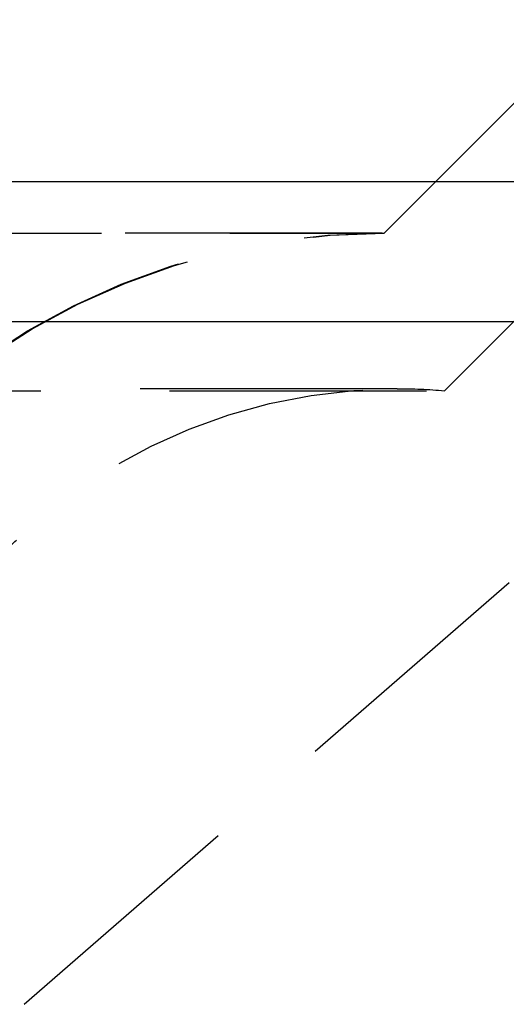
# Model space of a CAD drawing. Extents: x 1319 to 1819, y -427 to 518.
# Drawn here: x 1622 to 1627, y 352 to 362 of the extents above; entities that cross this region are included whole.
import ezdxf

# ---------------------------------------------------------------- set-up
doc = ezdxf.new("R2010")
doc.units = 0
doc.header["$LTSCALE"] = 10
doc.linetypes.add('VERDECKT', pattern=[0.375, 0.25, -0.125])
doc.layers.get('0').update_dxf_attribs({"linetype": 'CONTINUOUS'})
doc.layers.add('STEMPEL', color=3, linetype='CONTINUOUS')

# ---------------------------------------------------------------- blocks, each defined once
blk = doc.blocks.new('A$CA937DBB4')
at = {"color": 1, "linetype": 'VERDECKT', "extrusion": (0, 1, -2e-16)}
for p, q in [((1062.4395, 113.5), (1073.9395, 123.5)), ((1065.9395, 121), (1067.5963, 122.6569)), ((1065.9395, 121), (1067.5963, 122.6569)), ((1066.5277, 119.4669), (1068.657, 121.5962)), ((951.9395, 121), (1065.9395, 121)), ((951.9395, 121), (1065.9395, 121)), ((1065.9205, 121), (951.9584, 121)), ((951.3512, 119.4669), (1066.5277, 119.4669)), ((1066.0664, 119.4867), (951.8126, 119.4867))]:
    blk.add_line(p, q, dxfattribs=at)
at = {"extrusion": (0, 1, -2e-16)}
for p, q in [((893.9395, 121.5), (1123.9395, 121.5)), ((894.5734, 120.1405), (1123.3055, 120.1405))]:
    blk.add_line(p, q, dxfattribs=at)
at = {"color": 1, "linetype": 'VERDECKT', "extrusion": (0, -2e-16, -1)}
for centre, radius, start, end in [((-1064.3205, 119.5528), 4.3345, 38.7371, 84.95728), ((-1065.9205, 114.277), 6.7231, 19.5883, 90), ((-1065.9395, 114.25), 6.75, 20.47225, 90), ((-1065.9205, 114.277), 6.7231, 90, 90.16162), ((-1066.0664, 114.0934), 5.3933, 20.05584, 90), ((-1066.0664, 114.0934), 5.3933, 90, 94.90698)]:
    blk.add_arc(centre, radius, start, end, dxfattribs=at)

msp = doc.modelspace()

# ---------------------------------------------------------------- block references
at = {"layer": 'STEMPEL'}
msp.add_blockref('A$CA937DBB4', (559.9008, 238.9283, 42.8961), dxfattribs=at)

doc.saveas('drawing.dxf')
